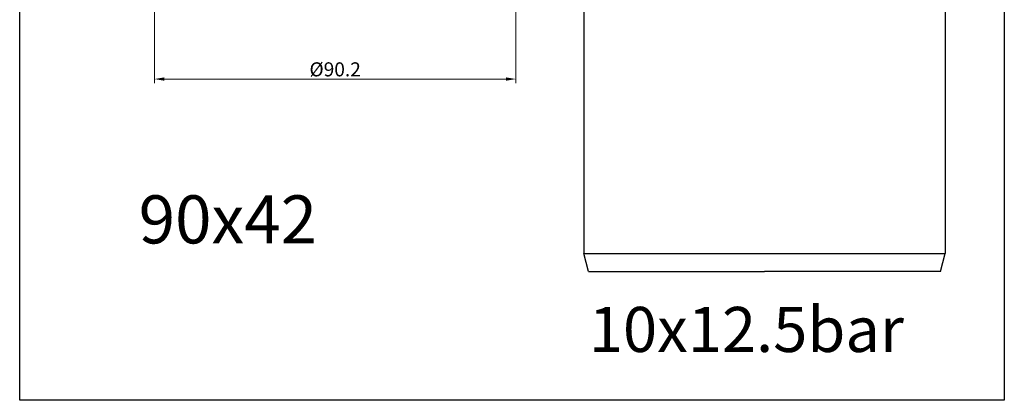
# Model space of a CAD drawing. Units: millimetres. Extents: x -1270 to 56998, y -20918 to -6343.
# Drawn here: x 28336 to 28581, y -17135 to -17040 of the extents above; entities that cross this region are included whole.
import ezdxf

# ---------------------------------------------------------------- set-up
doc = ezdxf.new("R2010")
doc.units = ezdxf.units.MM
doc.header["$LTSCALE"] = 0.5
doc.header["$MEASUREMENT"] = 0
doc.layers.add('DUONG BAO', color=4, linetype='Continuous')
doc.styles.get("Standard").update_dxf_attribs({"font": 'TIMES.TTF'})
doc.styles.add('YM', font='geniso12.shx', dxfattribs={"width": 0.8, "bigfont": '@extfont2.shx'})
doc.dimstyles.new('\\M+5D6B1\\M+5BEB6 LT 1 YM-BZ-1.00', dxfattribs={"dimtxt": 3.5, "dimasz": 2.5, "dimexe": 1, "dimexo": 0, "dimtad": 1, "dimdsep": 46, "dimtxsty": 'YM', "dimcen": 2.5, "dimclrd": 30, "dimclre": 30, "dimclrt": 3, "dimadec": 1, "dimazin": 0, "dimtfac": 1, "dimtmove": 0, "dimatfit": 3, "dimfxl": 0, "dimlwd": 5, "dimlwe": 5, "dimarcsym": 0})

# ---------------------------------------------------------------- blocks, each defined once
blk = doc.blocks.new('*D1172')
at = {"color": 30, "lineweight": 5, "transparency": 16777216}
for p, q in [((28369.48762225724, -17030.94608908032), (28369.48762225724, -17055.82264925038)), ((28459.68762225722, -17034.61741506157), (28459.68762225722, -17055.82264925038)), ((28371.98762225724, -17054.82264925038), (28457.18762225722, -17054.82264925038))]:
    blk.add_line(p, q, dxfattribs=at)
at = {"color": 30, "transparency": 16777216}
for points in [[(28371.98762225724, -17054.40598258371), (28371.98762225724, -17055.23931591705), (28369.48762225724, -17054.82264925038)], [(28457.18762225722, -17054.40598258371), (28457.18762225722, -17055.23931591705), (28459.68762225722, -17054.82264925038)]]:
    blk.add_solid(points, dxfattribs=at)
at = {"layer": 'DEFPOINTS', "color": 0, "transparency": 16777216}
for p in [(28369.48762225724, -17030.94608908032), (28459.68762225722, -17034.61741506157), (28459.68762225722, -17054.82264925038)]:
    blk.add_point(p, dxfattribs=at)
at = {"color": 3, "transparency": 16777216, "insert": (28414.58762225723, -17052.40286578581), "char_height": 3.5, "attachment_point": 5, "style": 'YM'}
blk.add_mtext('\\A1;%%C90.2', dxfattribs=at)

msp = doc.modelspace()

# ---------------------------------------------------------------- linework, layer by layer
at = {"color": 4}
for p, q in [((28476.57893606371, -17024.32842353353), (28476.57893606371, -17098.3925750521)), ((28566.7789360637, -17024.32842353353), (28566.7789360637, -17098.3925750521)), ((28477.77893606371, -17102.87103602119), (28521.6789360637, -17102.87103602119)), ((28565.5789360637, -17102.87103602119), (28521.6789360637, -17102.87103602119))]:
    msp.add_line(p, q, dxfattribs=at)
msp.add_line((28476.57893606371, -17098.3925750521), (28566.7789360637, -17098.3925750521))
msp.add_lwpolyline([(28335.89909065916, -16852.77605710535), (28581.49342127292, -16852.77605710535), (28581.49342127292, -17134.99354930352), (28335.89909065916, -17134.99354930352)], close=True, dxfattribs=at)
at = {"layer": 'DUONG BAO'}
for p, q in [((28477.77893606371, -17102.87103602119), (28476.57893606371, -17098.3925750521)), ((28565.5789360637, -17102.87103602119), (28566.7789360637, -17098.3925750521))]:
    msp.add_line(p, q, dxfattribs=at)

# ---------------------------------------------------------------- texts
at = {"insert": (28365.57361652606, -17083.84299038888), "char_height": 12, "width": 69.55925925925925, "attachment_point": 1}
msp.add_mtext('{\\fArial|b0|i0|c0|p34;90x42}', dxfattribs=at)
at = {"color": 1, "insert": (28477.86094045779, -17111.6857826489), "char_height": 11.25, "width": 90.33224562528535, "attachment_point": 1}
msp.add_mtext('{\\fArial|b0|i0|c238|p34;10\\fArial|b0|i0|c0|p34;x12.5bar}', dxfattribs=at)

# ---------------------------------------------------------------- dimensions: what is measured, and where the dimension line sits
dim = msp.add_linear_dim(base=(28459.68762225722, -17054.82264925038), p1=(28369.48762225724, -17030.94608908032), p2=(28459.68762225722, -17034.61741506157), dimstyle='\\M+5D6B1\\M+5BEB6 LT 1 YM-BZ-1.00', override={"dimpost": '%%C<>', "dimtm": 0.1, "dimtfac": 0.6, "dimtdec": 3, "dimtolj": 1})
dim.commit()
dim.dimension.update_dxf_attribs({"geometry": '*D1172', "text_midpoint": (28414.58762225723, -17052.40286578581)})

doc.saveas('drawing.dxf')
